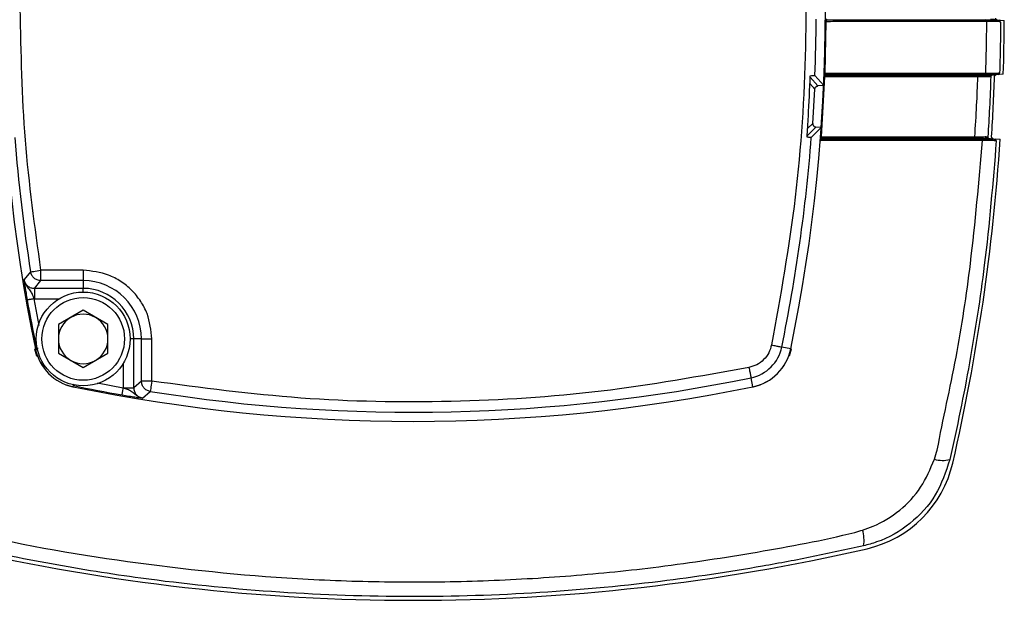
# Model space of a CAD drawing. Extents: x 0.2 to 21.7, y 0.2 to 16.8.
# Drawn here: x 2.2 to 5, y 6.8 to 8.5 of the extents above; entities that cross this region are included whole.
import ezdxf

# ---------------------------------------------------------------- set-up
doc = ezdxf.new("R2010")
doc.units = 0
doc.header["$MEASUREMENT"] = 0
doc.layers.get('0').update_dxf_attribs({"linetype": 'CONTINUOUS'})

msp = doc.modelspace()

# ---------------------------------------------------------------- linework, layer by layer
at = {"color": 7, "linetype": 'CONTINUOUS'}
for p, q in [((4.5287012, 8.4821824), (4.525332, 8.3342118)), ((4.5287012, 8.4821824), (4.5271151, 8.482194)), ((4.5320263, 8.4885116), (4.5320211, 8.487215)), ((4.9885509, 8.4872771), (5.0153358, 8.4876136)), ((5.0220303, 8.4872097), (5.0424353, 8.4854244)), ((4.5057786, 8.2971433), (4.4833417, 8.3227986)), ((4.5222284, 8.2985533), (4.4970858, 8.3272189)), ((4.5250099, 8.3235244), (4.5149719, 8.1505722)), ((4.525332, 8.3342118), (4.523749, 8.3342718)), ((4.9663485, 8.3235244), (4.5250099, 8.3235244)), ((4.5282557, 8.3293361), (4.528222, 8.3285216)), ((4.528222, 8.3285216), (4.96993, 8.3285216)), ((4.9964078, 8.3232286), (4.9960811, 8.3232193)), ((5.039501, 8.3306862), (5.0188277, 8.3288775)), ((4.4966505, 8.2876768), (4.4824662, 8.3038618)), ((4.4909025, 8.1890896), (4.4966504, 8.2876768)), ((4.5222284, 8.2985533), (4.5057786, 8.2971433)), ((4.5151743, 8.177162), (4.5222284, 8.2985533)), ((4.474552, 8.1530505), (4.5000205, 8.178461)), ((4.4909025, 8.1890896), (4.4758796, 8.1741318)), ((4.4866816, 8.1488022), (4.5151743, 8.177162)), ((4.5151743, 8.177162), (4.5000205, 8.178461)), ((4.5124444, 8.1398631), (4.5140229, 8.1397392)), ((4.5149719, 8.1505722), (4.9575191, 8.1505722)), ((4.5181763, 8.1455749), (4.5181342, 8.1450131)), ((4.9610942, 8.1455749), (4.5181763, 8.1455749)), ((4.9759649, 8.1450399), (5.0005946, 8.1452139)), ((5.0049567, 8.139922), (4.9794397, 8.1398036)), ((4.9873423, 8.1511567), (4.9876752, 8.1511517)), ((5.0103965, 8.1451785), (5.0304458, 8.1434244)), ((2.238423, 7.7616283), (2.2194684, 7.7392377)), ((2.3897514, 7.7663388), (2.2680462, 7.7663388)), ((2.2680462, 7.7363433), (2.2680462, 7.7663388)), ((2.3897514, 7.7663388), (2.3897514, 7.7363433)), ((2.2490728, 7.7140699), (2.2680462, 7.7363433)), ((2.3897514, 7.7140699), (2.2490728, 7.7140699)), ((2.2490728, 7.7140699), (2.2490728, 7.6840744)), ((2.3897514, 7.7363433), (2.2680462, 7.7363433)), ((2.3897514, 7.7363433), (2.3897514, 7.7140699)), ((2.3897514, 7.7035553), (2.3897514, 7.7140699)), ((2.2629171, 7.6070987), (2.2482214, 7.6840805)), ((2.2490728, 7.6840744), (2.2482214, 7.6840804)), ((2.2490728, 7.6840744), (2.3198919, 7.6840744)), ((2.3897514, 7.6508855), (2.3184514, 7.6097204)), ((2.4610514, 7.6097204), (2.3897514, 7.6508855)), ((2.3184514, 7.6097204), (2.3184514, 7.5273902)), ((2.4610514, 7.5273902), (2.4610514, 7.6097204)), ((2.5352659, 7.5685553), (2.5247514, 7.5685553)), ((2.5352659, 7.4278767), (2.5352659, 7.5685553)), ((2.5575393, 7.5685553), (2.5352659, 7.5685553)), ((2.5575393, 7.4468502), (2.5575393, 7.5685553)), ((2.5575393, 7.5685553), (2.5875348, 7.5685553)), ((2.5875348, 7.4468502), (2.5875348, 7.5685553)), ((4.427381, 7.5397654), (4.401558, 7.5450905)), ((2.2562255, 7.5190049), (2.2504903, 7.5393991)), ((2.2521218, 7.5397654), (2.2552904, 7.5404188)), ((2.3184514, 7.5273902), (2.3897514, 7.4862252)), ((2.3897514, 7.4862252), (2.4610514, 7.5273902)), ((4.4290124, 7.5393991), (4.4232681, 7.5189798)), ((2.5052704, 7.4986959), (2.5052704, 7.4278767)), ((2.3606123, 7.4293785), (2.3401953, 7.4350998)), ((2.3609614, 7.4309257), (2.3616148, 7.4340944)), ((2.5052765, 7.4270254), (2.4312408, 7.4411587)), ((2.5575393, 7.4468502), (2.5352659, 7.4278767)), ((2.5875348, 7.4468502), (2.5575393, 7.4468502)), ((4.3185413, 7.4309257), (4.3132162, 7.4567487)), ((4.3392823, 7.4350907), (4.3188904, 7.4293785)), ((2.5052704, 7.4278767), (2.5352659, 7.4278767)), ((2.5052765, 7.4270254), (2.5052705, 7.4278767)), ((2.5604338, 7.3982723), (2.5828243, 7.4172269))]:
    msp.add_line(p, q, dxfattribs=at)
at = {"color": 7, "linetype": 'CONTINUOUS', "flags": 128}
for points in [[(2.238423, 7.7616283), (2.2390794, 7.7617326), (2.2408245, 7.7620101), (2.2435926, 7.7624503), (2.2472798, 7.7630366), (2.2517475, 7.7637471), (2.2568277, 7.7645549), (2.2623295, 7.7654297), (2.2680462, 7.7663388)], [(2.2504903, 7.5393991), (2.2508406, 7.5394712), (2.251152, 7.5395354), (2.2514212, 7.5395909), (2.2516455, 7.5396371), (2.2518224, 7.5396736), (2.2519501, 7.5396999), (2.2520272, 7.5397159), (2.2520531, 7.5397212)], [(4.4274497, 7.5397212), (4.4274755, 7.5397159), (4.4275526, 7.5396999), (4.4276804, 7.5396736), (4.4278573, 7.5396371), (4.4280816, 7.5395909), (4.4283508, 7.5395354), (4.4286622, 7.5394712), (4.4290124, 7.5393991)], [(2.3606123, 7.4293785), (2.3606808, 7.4297108), (2.3607416, 7.4300057), (2.3607941, 7.4302604), (2.3608378, 7.4304723), (2.3608723, 7.4306394), (2.3608972, 7.4307599), (2.3609121, 7.4308327), (2.3609172, 7.430857)], [(2.5875348, 7.4468502), (2.5866258, 7.4411335), (2.5857509, 7.4356317), (2.5849431, 7.4305515), (2.5842327, 7.4260838), (2.5836464, 7.4223966), (2.5832061, 7.4196284), (2.5829287, 7.4178833), (2.5828243, 7.4172269)], [(4.3185855, 7.430857), (4.3185906, 7.4308327), (4.3186056, 7.4307599), (4.3186304, 7.4306394), (4.3186649, 7.4304723), (4.3187086, 7.4302604), (4.3187611, 7.4300057), (4.3188219, 7.4297108), (4.3188904, 7.4293785)]]:
    msp.add_lwpolyline(points, dxfattribs=at)
at = {"color": 7, "linetype": 'CONTINUOUS'}
for radius in [0.135, 0.119]:
    msp.add_circle((2.3897514, 7.5685553), radius, dxfattribs=at)
for centre, radius, start, end in [((6.9985514, 8.5185553), 4.8463, 168.3480253, 191.6519746), ((-0.3190486, 8.5185553), 4.8463, 348.3480253, 11.6519747), ((-0.3190486, 8.5185553), 4.8199337, 357.724937, 359.6581567), ((4.5321781, 8.4922108), 0.0049983, 179.7067083, 268.1990932), ((4.9874524, 8.4828396), 0.0045715, 352.7005015, 76.0957984), ((5.014878, 8.4827696), 0.0048656, 357.8865253, 84.6015976), ((5.0152257, 8.483161), 0.0044539, 82.7349414, 88.5841941), ((5.0150021, 8.4828968), 0.004748, 356.2972743, 80.4611608), ((5.0266313, 8.4811559), 0.005, 359.6321298, 82.7320103), ((-0.7862486, 8.5185553), 5.8287781, 358.15296261, 359.6743278), ((4.5283316, 8.3235237), 0.0049991, 91.2559002, 177.689582), ((4.5250655, 8.3310587), 0.0075345, 256.7338223, 269.5770665), ((4.5283642, 8.3243382), 0.004999, 91.2428532, 177.7000227), ((4.5294656, 8.3241914), 0.0045053, 106.0228086, 188.5132833), ((4.9708739, 8.3240631), 0.0045574, 101.9528761, 186.7882542), ((4.9846006, 8.3336854), 0.0044989, 282.6615643, 6.2619399), ((5.0009849, 8.3232194), 0.0049038, 93.3573282, 180.0012081), ((5.001257, 8.3232858), 0.0048496, 96.3018519, 180.6764176), ((5.0084851, 8.323766), 0.005, 95, 178.0787091), ((-0.7862486, 8.5185553), 5.8037743, 356.36382438, 358.07959521), ((5.0113621, 8.3338859), 0.0048198, 274.6091608, 0.5608776), ((5.0116755, 8.3335016), 0.0044205, 270.9577695, 275.0113036), ((5.0114494, 8.3337925), 0.0047343, 277.4302124, 1.7010888), ((5.0238633, 8.3351496), 0.005, 275, 358.1956888), ((6.9985514, 8.5185553), 4.8199337, 184.3996718, 189.0351853), ((-0.3190486, 8.5185553), 4.8199337, 348.3480254, 355.6003282), ((4.5182423, 8.1500112), 0.0049993, 175.6554713, 268.7609287), ((4.5182851, 8.1505731), 0.0049993, 175.6620364, 268.752868), ((4.5150548, 8.1548148), 0.0042434, 245.5741294, 268.8801344), ((4.5194259, 8.1499022), 0.0045041, 171.4456388, 253.8928555), ((-0.7862486, 8.5185553), 5.8287784, 347.03644925, 356.30998446), ((4.9620423, 8.1500307), 0.0045555, 173.1724314, 257.9882186), ((4.9748911, 8.1405562), 0.0046104, 350.6051036, 76.5317408), ((4.9922496, 8.1508766), 0.0049154, 176.733253, 266.4488849), ((4.9925255, 8.1508101), 0.0048623, 175.9718881, 263.527072), ((5.0000684, 8.1502901), 0.005, 176.3658866, 265), ((5.0001384, 8.140394), 0.0048414, 354.4043797, 84.592785), ((5.0005176, 8.1407231), 0.0044914, 85.0167673, 89.0175224), ((5.0002347, 8.1404894), 0.004756, 353.1471398, 81.8646185), ((5.0143724, 8.1390005), 0.005, 356.2639809, 85), ((2.3897514, 7.5685553), 0.167788, 0, 90), ((2.3897514, 7.5685553), 0.1455145, 0, 90), ((6.9985514, 8.5185553), 4.8430647, 189.9633065, 191.6519747), ((2.3897514, 7.5685553), 0.0713, 120, 180), ((2.3897514, 7.5685553), 0.0713, 60, 120), ((2.3897514, 7.5685553), 0.0713, 360, 60), ((2.3897514, 7.5685553), 0.0713, 180, 240), ((2.3897514, 7.5685553), 0.0713, 300, 360), ((4.290266, 7.5680407), 0.1136337, 281.6519747, 348.3480254), ((2.3891722, 7.5679762), 0.14, 191.6434943, 258.3565057), ((2.3892367, 7.5680407), 0.14, 191.6519746, 258.3480253), ((2.1609766, 7.7783736), 0.276305, 290.164935, 290.5131452), ((4.290266, 7.5680407), 0.14, 281.6519747, 348.3480253), ((4.2903305, 7.5679762), 0.14, 281.6434943, 348.3565057), ((4.5179991, 7.7768018), 0.2746746, 249.4749412, 249.8252591), ((2.3897514, 7.5685553), 0.0713, 240, 300), ((2.4727444, 7.3865144), 0.141173, 159.2141902, 159.869778), ((3.3397514, 12.1773553), 4.8463, 258.3480253, 281.6519747), ((3.3397514, 12.1773553), 4.8430647, 258.3480253, 260.0366935), ((3.3397514, 12.1773553), 4.8199337, 260.9648147, 281.6519747), ((4.2062077, 7.3863389), 0.1417237, 20.1202578, 20.7732188), ((4.5735727, 7.284734), 0.3287781, 282.9635507, 347.0364493), ((4.8652946, 7.3036138), 0.0850059, 253.3760813, 283.7741727), ((4.5348062, 6.9892296), 0.1037613, 350.8740442, 16.2110398), ((3.3397514, 12.6445553), 5.8287781, 257.03644925, 282.96355075)]:
    msp.add_arc(centre, radius, start, end, dxfattribs=at)
for points, knots in [([(4.4114565, 9.2707719), (4.4303836, 9.1281342), (4.4683151, 8.8422757), (4.475258, 8.4090545), (4.4485432, 7.976602), (4.3976003, 7.6927734), (4.3721807, 7.5511486)], [0, 0, 0, 0, 0.249490076, 0.499999997, 0.750509934, 1, 1, 1, 1]), ([(2.2680462, 7.7663388), (2.2507231, 7.8911221), (2.2160769, 8.1406888), (2.211101, 8.3925998), (2.2086131, 8.5185553)], [0, 0, 0, 0, 0.49999999, 1, 1, 1, 1]), ([(4.5320211, 8.487215), (4.5316041, 8.4871218), (4.5308218, 8.486947), (4.5298284, 8.4859779), (4.5291879, 8.4848), (4.5288994, 8.4838346), (4.5287646, 8.4831227), (4.5287105, 8.4826138), (4.5287028, 8.4822547), (4.5287012, 8.4821824)], [0, 0, 0, 0, 0.317902642, 0.596359195, 0.781836244, 0.872562435, 0.911704298, 0.982198871, 1, 1, 1, 1]), ([(4.9919868, 8.4822588), (4.944526, 8.4823265), (4.8496029, 8.482462), (4.7040977, 8.4824354), (4.5966164, 8.4823077), (4.5377157, 8.482199), (4.5287012, 8.4821824)], [0, 0, 0, 0, 0.314385426, 0.628780432, 0.943186853, 1, 1, 1, 1]), ([(4.5320211, 8.487215), (4.5388375, 8.4872276), (4.5954917, 8.4873323), (4.7007729, 8.4874593), (4.8462194, 8.4874849), (4.9411072, 8.4873464), (4.9885509, 8.4872771)], [0, 0, 0, 0, 0.043603249, 0.362403743, 0.681202675, 1, 1, 1, 1]), ([(4.9890726, 8.3341761), (4.989802, 8.3590391), (4.9912499, 8.4083906), (4.9917424, 8.4577609), (4.9919868, 8.4822588)], [0, 0, 0, 0, 0.50379325, 1, 1, 1, 1]), ([(5.0197403, 8.4825902), (5.0194549, 8.4825801), (5.0127188, 8.4823417), (5.0021285, 8.4822993), (4.9919868, 8.4822588)], [0, 0, 0, 0, 0.0423691313, 1, 1, 1, 1]), ([(5.0153358, 8.4876136), (5.0133188, 8.4878708), (5.0094679, 8.488362), (5.0055983, 8.4888556), (5.0037554, 8.4890906)], [0, 0, 0, 0, 0.523756885, 1, 1, 1, 1]), ([(5.015789, 8.4875792), (5.0163184, 8.4875117), (5.0236914, 8.4865713), (5.0255441, 8.4863351), (5.0272639, 8.4861157)], [0, 0, 0, 0, 0.071811925, 1, 1, 1, 1]), ([(5.0220303, 8.4872097), (5.021475, 8.4873138), (5.0203645, 8.4875219), (5.0189471, 8.4885113), (5.0179295, 8.4898741), (5.0175044, 8.491192), (5.0174746, 8.4919823), (5.0174659, 8.492213)], [0, 0, 0, 0, 0.226657449, 0.453347263, 0.67999724, 0.906611352, 1, 1, 1, 1]), ([(5.0316313, 8.4811238), (5.0315591, 8.4811327), (5.0311952, 8.4811773), (5.0271482, 8.4816764), (5.0213578, 8.4823906), (5.0202871, 8.4825227), (5.0197403, 8.4825902)], [0, 0, 0, 0, 0.170655816, 0.859856443, 0.928431234, 1, 1, 1, 1]), ([(5.0316313, 8.4811238), (5.0313986, 8.4567706), (5.0309331, 8.4080514), (5.0295517, 8.3593495), (5.0288608, 8.3349922)], [0, 0, 0, 0, 0.49986812, 1, 1, 1, 1]), ([(4.474322, 8.1493979), (4.4756354, 8.1693553), (4.4795185, 8.2283555), (4.4819231, 8.287437), (4.4835144, 8.3265336)], [0, 0, 0, 0, 0.33825975, 1, 1, 1, 1]), ([(4.4835144, 8.3265336), (4.4861395, 8.32672), (4.4913901, 8.3270928), (4.4960863, 8.327322), (4.4967659, 8.3272519), (4.4970858, 8.3272189)], [0, 0, 0, 0, 0.346045801, 0.692173133, 1, 1, 1, 1]), ([(4.525332, 8.3342118), (4.5253251, 8.3339329), (4.5253138, 8.3334734), (4.5254024, 8.3325869), (4.5256771, 8.3314715), (4.526334, 8.3302832), (4.5272344, 8.3295133), (4.5279344, 8.3293918), (4.5282557, 8.3293361)], [0, 0, 0, 0, 0.070197624, 0.115687931, 0.24418872, 0.444263682, 0.744893696, 1, 1, 1, 1]), ([(4.525332, 8.3342118), (4.5344189, 8.3341997), (4.5933794, 8.334121), (4.7009435, 8.3340316), (4.8465284, 8.3340197), (4.9415583, 8.334124), (4.9890726, 8.3341761)], [0, 0, 0, 0, 0.05725722, 0.371514905, 0.685762091, 1, 1, 1, 1]), ([(4.9855867, 8.3292959), (4.9380895, 8.3292465), (4.8430951, 8.3291476), (4.6975692, 8.3291639), (4.5920925, 8.3292528), (4.5352604, 8.329327), (4.5282557, 8.3293361)], [0, 0, 0, 0, 0.318411126, 0.636823486, 0.955237487, 1, 1, 1, 1]), ([(4.9575191, 8.1505722), (4.9594066, 8.1806882), (4.9630152, 8.2382646), (4.9652721, 8.295992), (4.9663485, 8.3235244)], [0, 0, 0, 0, 0.523060983, 1, 1, 1, 1]), ([(4.9960811, 8.3232193), (4.9953583, 8.3232449), (4.9889057, 8.3234731), (4.9769579, 8.3235003), (4.9663485, 8.3235244)], [0, 0, 0, 0, 0.1120174254, 1, 1, 1, 1]), ([(4.96993, 8.3285216), (4.9809091, 8.3284662), (4.9932732, 8.3284037), (4.9999498, 8.3281439), (5.0006977, 8.3281147)], [0, 0, 0, 0, 0.8879795481, 1, 1, 1, 1]), ([(5.0117494, 8.3290817), (5.0052113, 8.3291858), (4.9976807, 8.3293057), (4.9869949, 8.3292971), (4.9855867, 8.3292959)], [0, 0, 0, 0, 0.868211885, 1, 1, 1, 1]), ([(4.9890726, 8.3341761), (4.9905318, 8.3341757), (5.0016044, 8.3341725), (5.0094071, 8.3340443), (5.0161816, 8.333933)], [0, 0, 0, 0, 0.131787743, 1, 1, 1, 1]), ([(5.003488, 8.3239336), (5.0023647, 8.2939271), (5.0001994, 8.2360848), (4.9967423, 8.1783777), (4.9950785, 8.150607)], [0, 0, 0, 0, 0.51876391, 1, 1, 1, 1]), ([(5.003488, 8.3239336), (5.0034289, 8.323924), (5.0031628, 8.3238808), (4.9993637, 8.323514), (4.9964078, 8.3232286)], [0, 0, 0, 0, 0.221954234, 1, 1, 1, 1]), ([(5.0006977, 8.3281147), (5.0029679, 8.3283134), (5.0066597, 8.3286364), (5.0103344, 8.3289579), (5.0117494, 8.3290817)], [0, 0, 0, 0, 0.614924035, 1, 1, 1, 1]), ([(5.0006977, 8.3281147), (5.0007045, 8.328111), (5.000714, 8.3281058), (5.0007224, 8.3281061), (5.0007247, 8.3281061)], [0, 0, 0, 0, 0.724000771, 1, 1, 1, 1]), ([(5.0120616, 8.329098), (5.0106464, 8.3289742), (5.0068771, 8.3286444), (5.0030899, 8.3283131), (5.0007247, 8.3281061)], [0, 0, 0, 0, 0.375457019, 1, 1, 1, 1]), ([(5.024299, 8.3301686), (5.0229827, 8.3300534), (5.0213079, 8.3299069), (5.0136916, 8.3292406), (5.0120616, 8.329098)], [0, 0, 0, 0, 0.7859910575, 1, 1, 1, 1]), ([(5.014266, 8.3240644), (5.0143401, 8.3246243), (5.0144883, 8.3257441), (5.0153999, 8.3272119), (5.0167057, 8.3283022), (5.0179387, 8.3287717), (5.0186611, 8.3288577), (5.0188277, 8.3288775)], [0, 0, 0, 0, 0.232564271, 0.465126522, 0.697696826, 0.930295008, 1, 1, 1, 1]), ([(5.0161816, 8.333933), (5.0178435, 8.3340718), (5.0242443, 8.3346061), (5.0283955, 8.3349529), (5.0287751, 8.3349849), (5.0288608, 8.3349922)], [0, 0, 0, 0, 0.213586722, 0.822638649, 1, 1, 1, 1]), ([(4.4966504, 8.2876768), (4.4968092, 8.2887906), (4.4970466, 8.2904552), (4.498076, 8.2924376), (4.4990513, 8.2937745), (4.5002395, 8.2949317), (4.5015998, 8.2958709), (4.5034224, 8.2967575), (4.5048731, 8.296995), (4.5057786, 8.2971433)], [0, 0, 0, 0, 0.232858532, 0.348028941, 0.463199339, 0.578367793, 0.693533104, 0.80869954, 1, 1, 1, 1]), ([(4.4909025, 8.1890896), (4.4909307, 8.1879654), (4.4909729, 8.1862851), (4.4917642, 8.1841967), (4.4925777, 8.1827551), (4.4939767, 8.1810304), (4.495794, 8.1796917), (4.4980168, 8.1787601), (4.4992932, 8.1785696), (4.5000205, 8.178461)], [0, 0, 0, 0, 0.215412546, 0.321956967, 0.428502155, 0.535043905, 0.750415332, 0.857790075, 1, 1, 1, 1]), ([(4.4866816, 8.1488022), (4.4862817, 8.1487685), (4.4854819, 8.1487012), (4.4806914, 8.1489515), (4.4762268, 8.1492644), (4.474322, 8.1493979)], [0, 0, 0, 0, 0.364408757, 0.728824195, 1, 1, 1, 1]), ([(4.5181342, 8.1450131), (4.5176062, 8.144894), (4.516692, 8.1446878), (4.5154842, 8.1435046), (4.5146797, 8.1421612), (4.5142042, 8.1408726), (4.514071, 8.1400399), (4.5140229, 8.1397392)], [0, 0, 0, 0, 0.364475974, 0.630922022, 0.808106691, 0.930696664, 1, 1, 1, 1]), ([(4.9794397, 8.1398036), (4.9318098, 8.1398516), (4.8365488, 8.1399475), (4.6906995, 8.1399267), (4.5827111, 8.1398326), (4.5234063, 8.139752), (4.5140229, 8.1397392)], [0, 0, 0, 0, 0.31367047, 0.627349419, 0.941038045, 1, 1, 1, 1]), ([(4.5181342, 8.1450131), (4.5250414, 8.1450221), (4.5818206, 8.1450965), (4.6873338, 8.145184), (4.8331254, 8.1451958), (4.9283518, 8.1450918), (4.9759649, 8.1450399)], [0, 0, 0, 0, 0.044128878, 0.362753865, 0.681377501, 1, 1, 1, 1]), ([(4.849276, 7.2485302), (4.8492761, 7.248531), (4.8660181, 7.3378217), (4.906915, 7.5151645), (4.9513556, 7.812674), (4.9692922, 8.0216042), (4.9794397, 8.1398036)], [0, 0, 0, 0, 0.000002648, 0.302302569, 0.605287078, 1, 1, 1, 1]), ([(5.0193617, 8.1386746), (5.0094712, 8.0191501), (4.9917734, 7.8052754), (4.9512982, 7.5462893), (4.916243, 7.3600307), (4.8957725, 7.2673881), (4.8855342, 7.2210526)], [0, 0, 0, 0, 0.38749137, 0.693368441, 0.846637203, 1, 1, 1, 1]), ([(4.9575191, 8.1505722), (4.9597677, 8.1505856), (4.9727072, 8.1506628), (4.980721, 8.1509332), (4.9873423, 8.1511567)], [0, 0, 0, 0, 0.1737809347, 1, 1, 1, 1]), ([(4.9919452, 8.1459706), (4.9850965, 8.1457978), (4.9768074, 8.1455885), (4.9634206, 8.1455769), (4.9610942, 8.1455749)], [0, 0, 0, 0, 0.826217959, 1, 1, 1, 1]), ([(4.9876752, 8.1511517), (4.9886768, 8.151071), (4.9933093, 8.1506975), (4.9943012, 8.1506468), (4.9950785, 8.150607)], [0, 0, 0, 0, 0.21620818, 1, 1, 1, 1]), ([(4.9919773, 8.1459789), (4.9919698, 8.1459785), (4.9919596, 8.1459781), (4.9919482, 8.1459722), (4.9919452, 8.1459706)], [0, 0, 0, 0, 0.7303509739, 1, 1, 1, 1]), ([(5.0005946, 8.1452139), (4.9986015, 8.1453883), (4.9957229, 8.1456401), (4.9928339, 8.1458929), (4.9919452, 8.1459706)], [0, 0, 0, 0, 0.692375958, 1, 1, 1, 1]), ([(4.9919773, 8.1459789), (4.9929596, 8.1458929), (4.9959427, 8.145632), (4.9989145, 8.145372), (5.0009077, 8.1451976)], [0, 0, 0, 0, 0.329283197, 1, 1, 1, 1]), ([(5.0009077, 8.1451976), (5.0022671, 8.1450786), (5.0100546, 8.1443973), (5.0145226, 8.1440064), (5.0147779, 8.1439841), (5.0148082, 8.1439814)], [0, 0, 0, 0, 0.157131085, 0.90012996, 1, 1, 1, 1]), ([(5.0193617, 8.1386746), (5.0193304, 8.1386773), (5.019066, 8.1386997), (5.0144359, 8.1391006), (5.0063655, 8.1397999), (5.0049567, 8.139922)], [0, 0, 0, 0, 0.099870739, 0.842868561, 1, 1, 1, 1]), ([(5.0103965, 8.1451785), (5.0098413, 8.1452826), (5.0087307, 8.1454908), (5.007313, 8.1464802), (5.0062966, 8.1478429), (5.0058366, 8.1492566), (5.0058405, 8.1501469), (5.005842, 8.1504762)], [0, 0, 0, 0, 0.218032285, 0.436077396, 0.654085955, 0.872059436, 1, 1, 1, 1]), ([(2.2680462, 7.7363433), (2.2644333, 7.7367229), (2.2573608, 7.7374661), (2.2482274, 7.7431194), (2.2412098, 7.7512517), (2.2393652, 7.7581198), (2.238423, 7.7616283)], [0, 0, 0, 0, 0.255416459, 0.499999596, 0.744582944, 1, 1, 1, 1]), ([(2.5875348, 7.5685553), (2.5848928, 7.5934358), (2.5808286, 7.6317097), (2.5561655, 7.6777569), (2.5306392, 7.7094432), (2.498953, 7.7349694), (2.4529058, 7.7596325), (2.4146318, 7.7636968), (2.3897514, 7.7663388)], [0, 0, 0, 0, 0.239456866, 0.368360604, 0.5, 0.631639396, 0.760543134, 1, 1, 1, 1]), ([(2.2194684, 7.7392377), (2.2203915, 7.7358157), (2.2222375, 7.7289722), (2.2292785, 7.7207838), (2.2384935, 7.7151512), (2.245546, 7.7144304), (2.2490728, 7.7140699)], [0, 0, 0, 0, 0.250001159, 0.499961892, 0.749945916, 1, 1, 1, 1]), ([(2.2194684, 7.7392377), (2.2198207, 7.7364051), (2.2205232, 7.7307577), (2.2223343, 7.7181173), (2.2250466, 7.7008175), (2.2273666, 7.6873511), (2.2285261, 7.6806207)], [0, 0, 0, 0, 0.251607251, 0.50162319, 0.750912693, 1, 1, 1, 1]), ([(2.2482214, 7.6840805), (2.2469138, 7.6881799), (2.2441702, 7.696781), (2.2379612, 7.7083282), (2.2297795, 7.7171934), (2.2223837, 7.7278362), (2.2204816, 7.7352752), (2.2194684, 7.7392377)], [0, 0, 0, 0, 0.1835184045, 0.3850407869, 0.6417681184, 0.8091790467, 1, 1, 1, 1]), ([(2.2482214, 7.6840805), (2.2457687, 7.6836496), (2.2419977, 7.6829872), (2.2374511, 7.6821885), (2.2343151, 7.6816376), (2.2317726, 7.6811909), (2.2292884, 7.6807545), (2.2288265, 7.6806734), (2.2285261, 7.6806207)], [0, 0, 0, 0, 0.239696049, 0.368515487, 0.499999299, 0.631485483, 0.760303297, 1, 1, 1, 1]), ([(4.3721807, 7.5511486), (4.3699341, 7.5435014), (4.3653422, 7.5278714), (4.3501827, 7.508124), (4.3304353, 7.4929645), (4.3148053, 7.4883726), (4.3071581, 7.486126)], [0, 0, 0, 0, 0.244631011, 0.5, 0.755368989, 1, 1, 1, 1]), ([(4.3721807, 7.5511486), (4.3763014, 7.5502988), (4.3848688, 7.5485321), (4.3946592, 7.546513), (4.4004444, 7.5453202), (4.4011964, 7.5451651), (4.401558, 7.5450905)], [0, 0, 0, 0, 0.270483779, 0.562374559, 0.789515838, 1, 1, 1, 1]), ([(2.2601658, 7.5414242), (2.2600574, 7.5414019), (2.2581082, 7.5409997), (2.2561496, 7.540596), (2.2555695, 7.5404763), (2.2552904, 7.5404188)], [0, 0, 0, 0, 0.029654521, 0.53329418, 1, 1, 1, 1]), ([(4.3071581, 7.486126), (4.1655333, 7.4607064), (3.8817047, 7.4097635), (3.4492522, 7.3830487), (3.016031, 7.3899916), (2.7301725, 7.4279231), (2.5875348, 7.4468502)], [0, 0, 0, 0, 0.249490066, 0.500000003, 0.750509924, 1, 1, 1, 1]), ([(4.3071581, 7.486126), (4.3080079, 7.4820053), (4.3097746, 7.4734379), (4.3117937, 7.4636475), (4.3129865, 7.4578623), (4.3131416, 7.4571103), (4.3132162, 7.4567487)], [0, 0, 0, 0, 0.270483779, 0.562374559, 0.789515838, 1, 1, 1, 1]), ([(2.3616148, 7.4340944), (2.3616737, 7.43438), (2.3617691, 7.4348424), (2.3623984, 7.4378943), (2.362639, 7.4390607)], [0, 0, 0, 0, 0.6178210755, 1, 1, 1, 1]), ([(2.5828243, 7.4172269), (2.5793158, 7.4181692), (2.5724478, 7.4200138), (2.5643155, 7.4270314), (2.5586621, 7.4361648), (2.557919, 7.4432373), (2.5575393, 7.4468502)], [0, 0, 0, 0, 0.255417056, 0.500000404, 0.744583541, 1, 1, 1, 1]), ([(2.5018167, 7.4073301), (2.5018695, 7.4076305), (2.5019506, 7.4080924), (2.5023869, 7.4105766), (2.5028336, 7.413119), (2.5033845, 7.4162551), (2.5041832, 7.4208017), (2.5048457, 7.4245726), (2.5052765, 7.4270254)], [0, 0, 0, 0, 0.2396967035, 0.3685145168, 0.5000007005, 0.6314845131, 0.760303951, 1, 1, 1, 1]), ([(2.5018167, 7.4073301), (2.5085472, 7.4061705), (2.5220136, 7.4038506), (2.5393134, 7.4011383), (2.5519537, 7.3993271), (2.5576011, 7.3986247), (2.5604338, 7.3982723)], [0, 0, 0, 0, 0.249087307, 0.49837681, 0.748392749, 1, 1, 1, 1]), ([(2.5604338, 7.3982723), (2.5564466, 7.399316), (2.5436119, 7.4026754), (2.5324204, 7.4152768), (2.5179929, 7.4229551), (2.5093811, 7.4257116), (2.5052765, 7.4270254)], [0, 0, 0, 0, 0.190954251, 0.6146902435, 0.8163533991, 1, 1, 1, 1]), ([(2.5352659, 7.4278767), (2.5356284, 7.4243398), (2.5363519, 7.4172805), (2.541994, 7.4080677), (2.5501776, 7.4010379), (2.5570148, 7.3991942), (2.5604338, 7.3982723)], [0, 0, 0, 0, 0.250767292, 0.500499974, 0.750227312, 1, 1, 1, 1]), ([(4.8409755, 7.2221609), (4.8436704, 7.2309796), (4.8463656, 7.2397991), (4.8492757, 7.2485295), (4.849276, 7.2485302)], [0, 0, 0, 0, 0.999916004, 1, 1, 1, 1]), ([(4.634442, 7.0181973), (4.6445405, 7.0216528), (4.6828801, 7.0347719), (4.7435319, 7.0722544), (4.806259, 7.1386621), (4.829381, 7.1942744), (4.8409755, 7.2221609)], [0, 0, 0, 0, 0.1063432143, 0.403737663, 0.7010066959, 1, 1, 1, 1]), ([(4.8855342, 7.2210526), (4.873867, 7.1859931), (4.850518, 7.1158308), (4.7740974, 7.0328586), (4.6978516, 6.9889277), (4.649854, 6.9761316), (4.6372541, 6.9727725)], [0, 0, 0, 0, 0.297868013, 0.596105511, 0.893973716, 1, 1, 1, 1]), ([(2.0675681, 7.0114317), (2.0675689, 7.0114315), (2.2255472, 6.9719369), (2.5487366, 6.9180728), (2.9576725, 6.8770578), (3.289553, 6.8671273), (3.5419589, 6.8703873), (3.7947818, 6.8849477), (4.0582073, 6.9114607), (4.3308554, 6.9534379), (4.5190793, 6.9882178), (4.6119339, 7.0114315), (4.6119346, 7.0114317)], [0, 0, 0, 0, 0.000000943, 0.190439831, 0.382276709, 0.480333449, 0.578579021, 0.677398633, 0.776411455, 0.888065606, 0.999999057, 1, 1, 1, 1]), ([(4.6119346, 7.0114317), (4.6119354, 7.0114318), (4.619525, 7.0133292), (4.6269839, 7.0157634), (4.634442, 7.0181973)], [0, 0, 0, 0, 0.000103065, 1, 1, 1, 1]), ([(4.6372541, 6.9727725), (4.5889995, 6.9621316), (4.4924379, 6.9408383), (4.297758, 6.9044056), (4.0280176, 6.8640387), (3.6820482, 6.8326822), (3.3078606, 6.8225994), (2.9317157, 6.8367853), (2.5941653, 6.8714095), (2.3406908, 6.9117154), (2.169777, 6.9445325), (2.0847429, 6.9633625), (2.0422486, 6.9727725)], [0, 0, 0, 0, 0.056662539, 0.113386437, 0.227060137, 0.369222478, 0.511384822, 0.655930841, 0.800476867, 0.900127905, 0.950090736, 1, 1, 1, 1])]:
    msp.add_open_spline(points, degree=3, knots=knots, dxfattribs=at)

doc.saveas('drawing.dxf')
